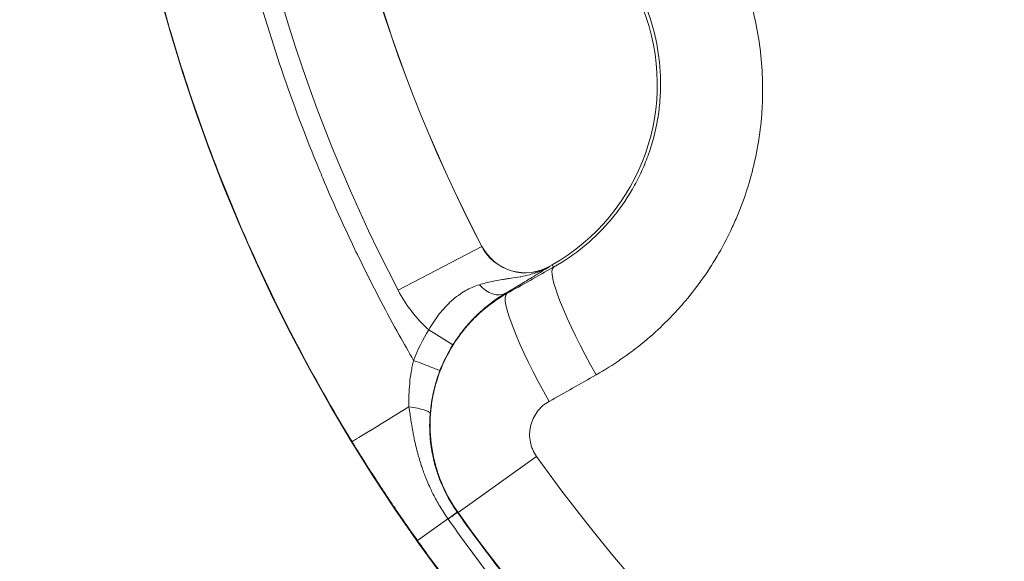
# Model space of a CAD drawing. Extents: x 0 to 25200, y -35640 to 17820.
# Drawn here: x 6449 to 6532, y -24593 to -24547 of the extents above; entities that cross this region are included whole.
import ezdxf

# ---------------------------------------------------------------- set-up
doc = ezdxf.new("R2010")
doc.units = 0
doc.header["$MEASUREMENT"] = 0
doc.header["$PDMODE"] = 1
doc.layers.get('0').update_dxf_attribs({"linetype": 'CONTINUOUS'})
doc.layers.get('DefPoints').update_dxf_attribs({"linetype": 'CONTINUOUS'})
for name, color, linetype, lineweight in [('FRAM3', 1, 'CONTINUOUS', 50), ('外形線', 7, 'CONTINUOUS', 18), ('寸法線', 3, 'CONTINUOUS', 18)]:
    doc.layers.add(name, color=color, linetype=linetype, lineweight=lineweight)
doc.styles.get("Standard").update_dxf_attribs({"font": 'TXT.SHX', "bigfont": 'bigfont.shx'})
doc.dimstyles.new('120-60', dxfattribs={"dimscale": 60, "dimtxt": 3, "dimasz": 3, "dimexe": 0, "dimexo": 1, "dimgap": 1, "dimtad": 3, "dimdec": 1, "dimlfac": 2, "dimdsep": 46, "dimtxsty": 'Standard', "dimblk": 'DOTSMALL', "dimcen": 0, "dimclrd": 256, "dimclre": 256, "dimclrt": 7, "dimadec": 3, "dimazin": 2, "dimtfac": 1, "dimtdec": 1, "dimtix": 1, "dimtmove": 2, "dimatfit": 2, "dimldrblk": 'OPEN', "dimfxl": 0, "dimtolj": 1, "dimlwd": -1, "dimlwe": -1, "dimarcsym": 0})

# ---------------------------------------------------------------- blocks, each defined once
blk = doc.blocks.new('_DotSmall')
at = {"layer": 'FRAM3', "color": 0, "const_width": 0.5}
blk.add_lwpolyline([(-0.0625, 0, 1), (0.0625, 0, 1)], format="xyb", close=True, dxfattribs=at)
blk = doc.blocks.new('*D145')
at = {"layer": 'DefPoints', "color": 0}
for p in [(10927.332, -21630), (3240, -24330.54), (10927.332, -24596.16)]:
    blk.add_point(p, dxfattribs=at)
at = {"layer": '寸法線'}
for p, q in [((3240, -24270.54), (3240, -21630)), ((3240, -21630), (10927.332, -21630)), ((10927.332, -24536.16), (10927.332, -21630))]:
    blk.add_line(p, q, dxfattribs=at)
at = {"layer": '寸法線', "xscale": 180, "yscale": 180, "zscale": 180, "rotation": 180}
blk.add_blockref('_DotSmall', (3240, -21630), dxfattribs=at)
at = {"layer": '寸法線', "xscale": 180, "yscale": 180, "zscale": 180}
blk.add_blockref('_DotSmall', (10927.332, -21630), dxfattribs=at)
at = {"layer": '寸法線', "color": 7, "insert": (7083.666, -21480), "char_height": 180, "attachment_point": 5}
blk.add_mtext('\\A1;15400', dxfattribs=at)
blk = doc.blocks.new('_OPEN')
at = {"color": 0, "linetype": 'ByBlock'}
for p, q in [((-1, 0.16667), (0, 0)), ((0, 0), (-1, -0.16667)), ((0, 0), (-1, 0))]:
    blk.add_line(p, q, dxfattribs=at)
blk = doc.blocks.new('*D146')
at = {"layer": 'DefPoints', "color": 0}
for p in [(5744.537, -22130), (8477.894, -27500.048), (11427.332, -27500.048)]:
    blk.add_point(p, dxfattribs=at)
at = {"layer": '寸法線'}
for p, q in [((5804.537, -22130), (11427.332, -22130)), ((11427.332, -22130), (11427.332, -27500.048)), ((8537.894, -27500.048), (11427.332, -27500.048))]:
    blk.add_line(p, q, dxfattribs=at)
at = {"layer": '寸法線', "xscale": 180, "yscale": 180, "zscale": 180}
for p, rotation in [((11427.332, -22130), 90), ((11427.332, -27500.048), 270)]:
    blk.add_blockref('_DotSmall', p, dxfattribs=dict(at, rotation=rotation))
at = {"layer": '寸法線', "color": 7, "insert": (11277.332, -24815.024), "char_height": 180, "attachment_point": 5, "rotation": 90}
blk.add_mtext('\\A1;10800', dxfattribs=at)

msp = doc.modelspace()

# ---------------------------------------------------------------- linework, layer by layer
at = {"layer": '外形線'}
for p, q in [((6481.11578223, -24570.01393829), (6488.14687715, -24566.33312041)), ((6488.14687715, -24566.33312041), (6488.16129407, -24566.32557307)), ((6494.04907927, -24567.8909815), (6493.8548772, -24568.00116854)), ((6493.86290766, -24568.01532204), (6493.8548772, -24568.00116854)), ((6494.16048739, -24568.0873357), (6494.04907927, -24567.8909815)), ((6483.68923939, -24573.34718747), (6485.70841919, -24574.6080792)), ((6492.75691228, -24583.99646979), (6486.14797332, -24588.69384538)), ((6486.10089255, -24588.68103914), (6486.14797332, -24588.69384538)), ((6485.30184992, -24589.2152638), (6482.73549444, -24591.0375392))]:
    msp.add_line(p, q, dxfattribs=at)
at = {"layer": '外形線', "extrusion": (0, 0, -1)}
for centre, radius, start, end in [((-6599.97273277, -24507.79165373), 143.82115454, 224.4744849568, 214.1019195049), ((-6485.43160805, -24552.7028909), 17.4625, 158.5900007932, 240.4301409237), ((-6491.81802037, -24564.41125621), 4.14377298, 240.4301409237, 332.3676886884), ((-6491.81802037, -24564.41125621), 4.1275, 240.4301409237, 332.3676886884), ((-6599.97273277, -24507.79165373), 131.53861089, 275.4037275099, 324.596272491), ((-6599.97273277, -24507.79165373), 139.64684199, 275.4037275099, 324.596272491)]:
    msp.add_arc(centre, radius, start, end, dxfattribs=at)
at = {"layer": '外形線'}
for centre, radius, start, end in [((6599.97273277, -24507.79165373), 134.15881406, 182.3676886877, 207.6323113116), ((6599.97273277, -24507.79165373), 126.22252298, 182.3676886877, 207.6323113116), ((6599.97273277, -24507.79165373), 126.20625, 182.3676886877, 207.6323113116), ((6491.81802037, -24564.41125621), 12.08006406, 207.6323113116, 227.7080364546)]:
    msp.add_arc(centre, radius, start, end, dxfattribs=at)
at = {"layer": '外形線', "extrusion": (0, 0, -1)}
for centre, major_axis, ratio, start_param, end_param in [((6592.61543267, -24494.82458511), (761.64831293, 432.14664607), 0.0174524064, 1.7103201745, 1.7155062486), ((6496.47593016, -24581.33267764), (2.79006681, 12.38460935), 0.9999877946, -1.4241524249, -1.2341269174), ((6489.35699809, -24586.56143459), (4.14459608, -5.61270447), 0.5561830935, 1.6036396198, 1.6076122029)]:
    msp.add_ellipse(centre, major_axis=major_axis, ratio=ratio, start_param=start_param, end_param=end_param, dxfattribs=at)
at = {"layer": '外形線'}
for centre, major_axis, ratio, start_param, end_param in [((6498.86021034, -24576.370487), (-4.68012009, 8.29590869), 0.139050424, 0.017624527, 1.5822702831), ((6488.96108573, -24568.20117227), (1.20870233, -2.05167986), 0.6823990897, 4.9876878835, 6.2593076779), ((6494.9445322, -24578.57927061), (-4.67935384, 8.29634092), 0.1441834264, 0.0176376071, 1.5822833632), ((6744.9715683, -24705.39252276), (-261.98343347, 130.79406899), 0.2264273514, 6.2615753969, 6.3047190394), ((6597.28624982, -24503.05679062), (-769.9325693, -436.84699602), 0.0174524064, 1.426086405, 1.4312724791), ((6484.01608363, -24578.60358024), (-6.7742362, -4.13686233), 0.0000000391, 0.0174948544, 1.2729147896), ((6484.15988249, -24590.05984457), (1.94121318, 1.37914573), 0.0038445351, 5.351268597, 6.2657318867)]:
    msp.add_ellipse(centre, major_axis=major_axis, ratio=ratio, start_param=start_param, end_param=end_param, dxfattribs=at)
for points, knots in [([(6482.41119326, -24575.90606541), (6482.00470445, -24575.20462118), (6481.60467027, -24574.49984341), (6481.21108477, -24573.79173518), (6480.15664303, -24571.89466616), (6479.14848923, -24569.97369167), (6478.1866222, -24568.02881352), (6477.52617336, -24566.69339762), (6476.88754358, -24565.34671378), (6476.27073289, -24563.98876202), (6475.76199673, -24562.86874389), (6475.26781071, -24561.74045168), (6474.78946703, -24560.60674965), (6474.68784899, -24560.36590905), (6474.58694707, -24560.12482414), (6474.48677143, -24559.88352329), (6472.19985326, -24554.37484569), (6470.28244062, -24548.73290317), (6468.73460181, -24542.95766927), (6468.73452977, -24542.95740046), (6468.73445772, -24542.95713166), (6468.73438568, -24542.95686285)], [0.04028878783, 0.04028878783, 0.04028878783, 0.04028878783, 0.07152633603, 0.07152633603, 0.07152633603, 0.15521380468, 0.15521380468, 0.15521380468, 0.2126763131, 0.2126763131, 0.2126763131, 0.26007052337, 0.26007052337, 0.26007052337, 0.27013882153, 0.27013882153, 0.27013882153, 0.49998885522, 0.49998885522, 0.49998885522, 0.49999955354, 0.49999955354, 0.49999955354, 0.49999955354]), ([(6497.76043497, -24577.11640165), (6499.19366549, -24576.30784755), (6500.53379895, -24575.38358957), (6501.78450215, -24574.34818717), (6502.40985375, -24573.83048597), (6503.01271004, -24573.2848275), (6503.59271827, -24572.71077379), (6503.88272239, -24572.42374694), (6504.16700611, -24572.12961087), (6504.44547236, -24571.82824498), (6504.72393861, -24571.52687909), (6504.997241, -24571.21747929), (6505.26244353, -24570.90328481), (6506.32325363, -24569.64650688), (6507.25853381, -24568.31153696), (6508.07192623, -24566.90064662), (6508.47862243, -24566.19520145), (6508.85466295, -24565.47066174), (6509.1993947, -24564.72662108), (6509.37176057, -24564.35460075), (6509.53628759, -24563.97769792), (6509.69281942, -24563.59581528), (6509.84935126, -24563.21393264), (6509.99763969, -24562.82752919), (6510.13644034, -24562.44006176), (6510.69164293, -24560.89019203), (6511.10244272, -24559.30853448), (6511.37176163, -24557.69573415), (6511.50642108, -24556.88933398), (6511.60549965, -24556.07510174), (6511.66806489, -24555.25283237), (6511.6993475, -24554.84169769), (6511.72150818, -24554.42777941), (6511.73427266, -24554.0135785), (6511.74703715, -24553.59937759), (6511.75039822, -24553.18636815), (6511.74452614, -24552.77452862), (6511.72103781, -24551.12717052), (6511.55091957, -24549.49839159), (6511.23592327, -24547.88797029), (6511.07842513, -24547.08275964), (6510.8844938, -24546.28216547), (6510.6530056, -24545.48633018), (6510.5372615, -24545.08841254), (6510.41200249, -24544.69162314), (6510.27808434, -24544.29855209), (6510.14416619, -24543.90548104), (6510.0014151, -24543.51549061), (6509.84972412, -24543.12861961)], [0, 0, 0, 0, 0.009829570197, 0.009829570197, 0.009829570197, 0.014744355295, 0.014744355295, 0.014744355295, 0.017201747845, 0.017201747845, 0.017201747845, 0.019659140394, 0.019659140394, 0.019659140394, 0.029488710591, 0.029488710591, 0.029488710591, 0.034403495689, 0.034403495689, 0.034403495689, 0.036860888238, 0.036860888238, 0.036860888238, 0.039318280787, 0.039318280787, 0.039318280787, 0.049147850984, 0.049147850984, 0.049147850984, 0.054062636083, 0.054062636083, 0.054062636083, 0.056520028632, 0.056520028632, 0.056520028632, 0.058977421181, 0.058977421181, 0.058977421181, 0.068806991378, 0.068806991378, 0.068806991378, 0.073721776476, 0.073721776476, 0.073721776476, 0.076179169026, 0.076179169026, 0.076179169026, 0.078636561575, 0.078636561575, 0.078636561575, 0.078636561575]), ([(6461.06792281, -24545.01108537), (6461.36714841, -24546.12789014), (6461.67984463, -24547.24108564), (6463.77911626, -24554.38208993), (6465.94840306, -24560.29735803), (6471.04197369, -24571.79344554), (6473.96623242, -24577.3742083), (6477.24287772, -24582.7398134)], [0.73276309991, 0.73276309991, 0.73276309991, 0.73276309991, 0.75526673091, 0.75526673091, 0.87763336545, 0.87763336545, 1, 1, 1, 1]), ([(6501.95307278, -24546.22487331), (6502.14838887, -24546.7230053), (6502.32116316, -24547.2304359), (6502.47010224, -24547.74270357), (6502.4709697, -24547.74568715), (6502.47183634, -24547.74867085), (6502.47270217, -24547.75165468), (6502.62055907, -24548.26120008), (6502.7444337, -24548.7736236), (6502.84508098, -24549.2888335), (6502.84621671, -24549.29464724), (6502.84734949, -24549.30046132), (6502.84847933, -24549.30627576), (6503.04894111, -24550.33789892), (6503.15684036, -24551.38062962), (6503.17137663, -24552.43456124), (6503.17152529, -24552.44533993), (6503.17166412, -24552.4561198), (6503.1717931, -24552.46690085), (6503.1748368, -24552.7213152), (6503.17239741, -24552.97639842), (6503.16438295, -24553.23213488), (6503.15602571, -24553.49880946), (6503.14161144, -24553.76524454), (6503.12132857, -24554.02980109), (6503.1203529, -24554.04252706), (6503.11936365, -24554.05524985), (6503.11836081, -24554.06796944), (6503.07763469, -24554.58452437), (6503.01451185, -24555.09584574), (6502.92962294, -24555.60207827), (6502.92729489, -24555.61596156), (6502.92495056, -24555.62984104), (6502.92258995, -24555.64371671), (6502.74828525, -24556.668282), (6502.48514517, -24557.67234753), (6502.13220426, -24558.65489649), (6502.12700403, -24558.66937336), (6502.12178331, -24558.68384757), (6502.11654226, -24558.69831867), (6502.03153545, -24558.93303153), (6501.94112433, -24559.16707464), (6501.84605157, -24559.39841451), (6501.84020079, -24559.41265117), (6501.8343329, -24559.4268766), (6501.82844795, -24559.44109079), (6501.73275456, -24559.6722231), (6501.63252279, -24559.90044203), (6501.52784399, -24560.12580553), (6501.52147785, -24560.13951122), (6501.51509529, -24560.15320636), (6501.50869632, -24560.16689097), (6501.29153578, -24560.63130242), (6501.05547314, -24561.08357931), (6500.80095439, -24561.52400509), (6500.79383451, -24561.53632551), (6500.78670028, -24561.5486367), (6500.77955169, -24561.56093868), (6500.25973018, -24562.45549672), (6499.66394986, -24563.30131748), (6498.99054972, -24564.0972285), (6498.98333895, -24564.10575111), (6498.97611899, -24564.11426811), (6498.96888999, -24564.12277933), (6498.80480843, -24564.31596424), (6498.63605558, -24564.50618715), (6498.46428872, -24564.69163365), (6498.45748265, -24564.69898175), (6498.45067124, -24564.70632311), (6498.4438545, -24564.71365771), (6498.27099872, -24564.89964514), (6498.09471269, -24565.08129159), (6497.91505517, -24565.25867082), (6497.90882194, -24565.26482501), (6497.90258466, -24565.27097406), (6497.89634332, -24565.27711799), (6497.52845095, -24565.63926882), (6497.1464817, -24565.98360492), (6496.75067858, -24566.31043062), (6496.74597438, -24566.31431501), (6496.74126823, -24566.31819695), (6496.73656014, -24566.32207642), (6495.93488356, -24566.98265956), (6495.07687797, -24567.57194877), (6494.16048739, -24568.0873357)], [0, 0, 0, 0, 0.003207993039, 0.003207993039, 0.003207993039, 0.003226677197, 0.003226677197, 0.003226677197, 0.006417350189, 0.006417350189, 0.006417350189, 0.006453354395, 0.006453354395, 0.006453354395, 0.012841377704, 0.012841377704, 0.012841377704, 0.012906708789, 0.012906708789, 0.012906708789, 0.014448410988, 0.014448410988, 0.014448410988, 0.016056053484, 0.016056053484, 0.016056053484, 0.016133385987, 0.016133385987, 0.016133385987, 0.01927393452, 0.01927393452, 0.01927393452, 0.019360063184, 0.019360063184, 0.019360063184, 0.025719714483, 0.025719714483, 0.025719714483, 0.025813417579, 0.025813417579, 0.025813417579, 0.027333227062, 0.027333227062, 0.027333227062, 0.027426756177, 0.027426756177, 0.027426756177, 0.028947603052, 0.028947603052, 0.028947603052, 0.029040094776, 0.029040094776, 0.029040094776, 0.03217896559, 0.03217896559, 0.03217896559, 0.032266771973, 0.032266771973, 0.032266771973, 0.038651755963, 0.038651755963, 0.038651755963, 0.038720126368, 0.038720126368, 0.038720126368, 0.040271974734, 0.040271974734, 0.040271974734, 0.040333464967, 0.040333464967, 0.040333464967, 0.041892705604, 0.041892705604, 0.041892705604, 0.041946803565, 0.041946803565, 0.041946803565, 0.045135581472, 0.045135581472, 0.045135581472, 0.045173480763, 0.045173480763, 0.045173480763, 0.051626835157, 0.051626835157, 0.051626835157, 0.051626835157]), ([(6493.86290766, -24568.01532204), (6493.59341582, -24568.17318831), (6493.31164578, -24568.31026999), (6493.02407165, -24568.42596846), (6492.90504137, -24568.47385741), (6492.78508175, -24568.51808327), (6492.66454722, -24568.55896581), (6492.50203558, -24568.61408601), (6492.33860964, -24568.66307701), (6492.17526949, -24568.70669953), (6491.92476764, -24568.77359995), (6491.6744539, -24568.82802088), (6491.42547343, -24568.87476756), (6491.40429367, -24568.87874411), (6491.38312668, -24568.88266518), (6491.36197405, -24568.88653408), (6491.10700726, -24568.93316844), (6490.85349613, -24568.97226727), (6490.60260369, -24569.00960792), (6490.47007352, -24569.02933256), (6490.33827527, -24569.04861519), (6490.20678691, -24569.06823583), (6490.10366065, -24569.08362429), (6490.00077848, -24569.09921459), (6489.89808014, -24569.11542018), (6489.6761028, -24569.15044776), (6489.45498518, -24569.18827818), (6489.2329941, -24569.23176458), (6489.15826981, -24569.24640251), (6489.08342727, -24569.26169964), (6489.00839572, -24569.27770967)], [-0.00002618618, -0.00002618618, -0.00002618618, -0.00002618618, 0.002363712135, 0.002363712135, 0.002363712135, 0.003352918843, 0.003352918843, 0.003352918843, 0.004686624702, 0.004686624702, 0.004686624702, 0.006732023865, 0.006732023865, 0.006732023865, 0.006906017646, 0.006906017646, 0.006906017646, 0.009003280985, 0.009003280985, 0.009003280985, 0.010111128887, 0.010111128887, 0.010111128887, 0.010980013473, 0.010980013473, 0.010980013473, 0.012858064293, 0.012858064293, 0.012858064293, 0.01349023391, 0.01349023391, 0.01349023391, 0.01349023391]), ([(6490.13601646, -24570.27196009), (6490.57928957, -24570.01081543), (6490.98010703, -24569.77301555), (6491.34509428, -24569.5549179), (6491.52758944, -24569.44586816), (6491.70110158, -24569.34175792), (6491.86645506, -24569.24213386), (6492.03179969, -24569.14251513), (6492.18897899, -24569.04738626), (6492.33896147, -24568.95621465), (6492.48894935, -24568.86503977), (6492.63163765, -24568.77788275), (6492.76745125, -24568.69456653), (6492.90326484, -24568.61125031), (6493.0325088, -24568.53158973), (6493.15698704, -24568.45458101), (6493.28146528, -24568.3775723), (6493.40117898, -24568.30321478), (6493.51814785, -24568.23038461), (6493.57663229, -24568.19396953), (6493.63443063, -24568.15793617), (6493.69180541, -24568.12213936), (6493.74918019, -24568.08634255), (6493.80663286, -24568.05046908), (6493.86290766, -24568.01532204)], [0, 0, 0, 0, 0.004164427641, 0.004164427641, 0.004164427641, 0.006246658911, 0.006246658911, 0.006246658911, 0.008328778637, 0.008328778637, 0.008328778637, 0.010410973296, 0.010410973296, 0.010410973296, 0.012493167955, 0.012493167955, 0.012493167955, 0.014575362614, 0.014575362614, 0.014575362614, 0.015616459944, 0.015616459944, 0.015616459944, 0.016657557273, 0.016657557273, 0.016657557273, 0.016657557273]), ([(6487.94230921, -24569.55264787), (6487.54242537, -24569.6738383), (6487.1507574, -24569.84129582), (6486.56483893, -24570.17723389), (6486.36967939, -24570.30360562), (6485.98605134, -24570.58205829), (6485.79573186, -24570.7355541), (6485.24315257, -24571.22760231), (6484.89705334, -24571.59802266), (6484.41110533, -24572.21672905), (6484.25422863, -24572.43452741), (6483.95920538, -24572.88110943), (6483.82012024, -24573.11095727), (6483.68923939, -24573.34718747)], [0, 0, 0, 0, 0.003211954371, 0.003211954371, 0.004817931556, 0.004817931556, 0.006423908742, 0.006423908742, 0.009635863112, 0.009635863112, 0.011241840298, 0.011241840298, 0.012847817483, 0.012847817483, 0.012847817483, 0.012847817483]), ([(6490.24480925, -24570.29611931), (6489.46758774, -24570.7367069), (6488.75023768, -24571.25037589), (6487.76037662, -24572.12605454), (6487.44490342, -24572.43562287), (6486.99404306, -24572.92725595), (6486.84715029, -24573.09613764), (6486.56411026, -24573.43938299), (6486.42763992, -24573.61405526), (6485.77006574, -24574.50238017), (6485.32249486, -24575.2604407), (6484.76968958, -24576.46912664), (6484.60476573, -24576.88631075), (6484.32251089, -24577.72713407), (6484.20425193, -24578.15222517), (6484.01248973, -24579.0115655), (6483.9389878, -24579.44581498), (6483.86267338, -24580.10413387), (6483.84290297, -24580.32473325), (6483.81490184, -24580.76829333), (6483.80668029, -24580.99190927), (6483.7951461, -24582.10486791), (6483.87875266, -24582.98235054), (6484.13964789, -24584.27977068), (6484.24937715, -24584.70908466), (6484.51601997, -24585.56116398), (6484.67104825, -24585.97769708), (6485.19756308, -24587.19479274), (6485.63048745, -24587.96538221), (6486.14797332, -24588.69384538)], [0, 0, 0, 0, 0.005284214849, 0.005284214849, 0.007926322274, 0.007926322274, 0.009247375986, 0.009247375986, 0.010568429699, 0.010568429699, 0.015852644548, 0.015852644548, 0.018494751973, 0.018494751973, 0.021136859398, 0.021136859398, 0.023778966822, 0.023778966822, 0.025100020535, 0.025100020535, 0.026421074247, 0.026421074247, 0.031705289097, 0.031705289097, 0.034347396521, 0.034347396521, 0.036989503946, 0.036989503946, 0.042273718795, 0.042273718795, 0.042273718795, 0.042273718795]), ([(6485.70841919, -24574.6080792), (6485.86329812, -24574.36007962), (6486.02536802, -24574.11883586), (6486.19423677, -24573.88435844), (6486.20009332, -24573.87622651), (6486.2059591, -24573.86810155), (6486.21183391, -24573.85998378), (6486.37594944, -24573.63320995), (6486.54745408, -24573.4116291), (6486.72113777, -24573.20098429), (6486.73294245, -24573.1866675), (6486.74475919, -24573.17239735), (6486.75658744, -24573.15817402), (6487.11064924, -24572.7324187), (6487.47611716, -24572.34721318), (6487.84787648, -24571.99681494), (6487.86641485, -24571.97934178), (6487.88497523, -24571.96195154), (6487.90355209, -24571.94464752), (6488.00132911, -24571.85356994), (6488.09990394, -24571.76457473), (6488.19777075, -24571.67877279), (6488.27722954, -24571.60910956), (6488.35625876, -24571.54150737), (6488.43466635, -24571.47600922), (6488.45283085, -24571.46083542), (6488.47097221, -24571.4457644), (6488.48909278, -24571.43079264), (6488.66682752, -24571.28394287), (6488.84192184, -24571.14716041), (6489.0142518, -24571.01901471), (6489.02873979, -24571.00824135), (6489.04320793, -24570.99752901), (6489.05765622, -24570.986877), (6489.43026834, -24570.71216865), (6489.7896725, -24570.47742872), (6490.13601646, -24570.27196009)], [0, 0, 0, 0, 0.001744904969, 0.001744904969, 0.001744904969, 0.001805420183, 0.001805420183, 0.001805420183, 0.003495941528, 0.003495941528, 0.003495941528, 0.003610840367, 0.003610840367, 0.003610840367, 0.007050172969, 0.007050172969, 0.007050172969, 0.007221680733, 0.007221680733, 0.007221680733, 0.008124390825, 0.008124390825, 0.008124390825, 0.008857307792, 0.008857307792, 0.008857307792, 0.009027100917, 0.009027100917, 0.009027100917, 0.010692508249, 0.010692508249, 0.010692508249, 0.0108325211, 0.0108325211, 0.0108325211, 0.014443361467, 0.014443361467, 0.014443361467, 0.014443361467]), ([(6482.41118756, -24575.90608897), (6482.4015315, -24575.94595106), (6482.39178075, -24575.98699813), (6482.37294398, -24576.06800065), (6482.34528199, -24576.18953403), (6482.31938658, -24576.31112227), (6482.26989935, -24576.55437682), (6482.23997786, -24576.71665069), (6482.15906549, -24577.20382127), (6482.11690877, -24577.52906738), (6482.02368038, -24578.50646758), (6482.00565237, -24579.16027766), (6482.02760535, -24579.81789622)], [-0.0000000114323, -0.0000000114323, -0.0000000114323, -0.0000000114323, 0.0002465085114, 0.0002465085114, 0.0004930770227, 0.0009862140455, 0.0009862140455, 0.001972488091, 0.001972488091, 0.0039450361819, 0.0039450361819, 0.0078901323638, 0.0078901323638, 0.0078901323638, 0.0078901323638]), ([(6482.41146518, -24575.90617031), (6482.69726407, -24576.01642155), (6482.98318914, -24576.12673402), (6483.24815883, -24576.22896199), (6483.51312852, -24576.33118997), (6483.75693339, -24576.42525263), (6483.96178392, -24576.50428659), (6484.16663446, -24576.58332055), (6484.33237973, -24576.64726757), (6484.44692591, -24576.69146168), (6484.56147208, -24576.73565579), (6484.62473477, -24576.76006441), (6484.63207535, -24576.7629649)], [0, 0, 0, 0, 0.25, 0.25, 0.25, 0.5, 0.5, 0.5, 0.75, 0.75, 0.75, 1, 1, 1, 1]), ([(6483.80599605, -24580.36889783), (6483.85602011, -24579.75489102), (6483.94970768, -24579.14844222), (6484.08683387, -24578.54792999), (6484.15642554, -24578.24316946), (6484.23725806, -24577.93995978), (6484.32968093, -24577.63810331), (6484.3756499, -24577.48796698), (6484.42449011, -24577.3381658), (6484.47627078, -24577.18867737), (6484.50213653, -24577.1140041), (6484.5287363, -24577.03940888), (6484.55608052, -24576.964889), (6484.56974572, -24576.92764791), (6484.58359686, -24576.89042564), (6484.59763537, -24576.85322185), (6484.60465279, -24576.83462481), (6484.61171704, -24576.81603238), (6484.61882829, -24576.79744453), (6484.62238345, -24576.78815183), (6484.62595035, -24576.77886028), (6484.62952903, -24576.76956987), (6484.63037715, -24576.7673681), (6484.63122594, -24576.76516641), (6484.63207535, -24576.7629649)], [0, 0, 0, 0, 0.003727261956, 0.003727261956, 0.003727261956, 0.0056188509893, 0.0056188509893, 0.0056188509893, 0.0065596829975, 0.0065596829975, 0.0065596829975, 0.0070296524715, 0.0070296524715, 0.0070296524715, 0.007264518306, 0.007264518306, 0.007264518306, 0.0073819205947, 0.0073819205947, 0.0073819205947, 0.0074406139693, 0.0074406139693, 0.0074406139693, 0.007454523912, 0.007454523912, 0.007454523912, 0.007454523912]), ([(6492.75691228, -24583.99646979), (6492.6252792, -24583.81126957), (6492.51535625, -24583.61533515), (6492.42645496, -24583.40900692), (6492.38200431, -24583.30584281), (6492.34279164, -24583.19985916), (6492.30918998, -24583.09158193), (6492.27558832, -24582.9833047), (6492.24804272, -24582.87424556), (6492.22632762, -24582.76443362), (6492.18289744, -24582.54480975), (6492.16260127, -24582.32219898), (6492.16599819, -24582.09652908), (6492.16684742, -24582.04011161), (6492.16920491, -24581.98350473), (6492.17302765, -24581.9273904), (6492.1768504, -24581.87127606), (6492.1821381, -24581.81548066), (6492.18886266, -24581.75999808), (6492.20231179, -24581.64903291), (6492.2214969, -24581.53931652), (6492.24633922, -24581.43083175), (6492.27118154, -24581.32234697), (6492.30168092, -24581.21509378), (6492.33794482, -24581.10909555), (6492.37420872, -24581.00309733), (6492.41644226, -24580.8980735), (6492.46349551, -24580.7967388), (6492.55760202, -24580.59406939), (6492.67149832, -24580.40363432), (6492.80494936, -24580.22528817), (6492.83831212, -24580.18070163), (6492.87290944, -24580.13687831), (6492.90876297, -24580.09383159), (6492.94461651, -24580.05078487), (6492.98178897, -24580.00845931), (6493.01979617, -24579.96739659), (6493.09581057, -24579.88527117), (6493.17553087, -24579.80770798), (6493.25885019, -24579.73457543), (6493.42548883, -24579.58831033), (6493.60640648, -24579.4596237), (6493.80216699, -24579.34920964)], [0, 0, 0, 0, 0.001346502823, 0.001346502823, 0.001346502823, 0.002019754234, 0.002019754234, 0.002019754234, 0.002693005646, 0.002693005646, 0.002693005646, 0.004039508469, 0.004039508469, 0.004039508469, 0.004376134175, 0.004376134175, 0.004376134175, 0.00471275988, 0.00471275988, 0.00471275988, 0.005386011292, 0.005386011292, 0.005386011292, 0.006059262703, 0.006059262703, 0.006059262703, 0.006732514115, 0.006732514115, 0.006732514115, 0.008079016938, 0.008079016938, 0.008079016938, 0.008415642643, 0.008415642643, 0.008415642643, 0.008752268349, 0.008752268349, 0.008752268349, 0.009425519761, 0.009425519761, 0.009425519761, 0.010772022584, 0.010772022584, 0.010772022584, 0.010772022584]), ([(6482.02778352, -24579.81900936), (6482.05913119, -24580.02468293), (6482.08942438, -24580.23184326), (6482.11972367, -24580.43890519), (6482.12462172, -24580.47237788), (6482.12952154, -24580.5058468), (6482.13444244, -24580.53932617), (6482.15996223, -24580.71295006), (6482.18576833, -24580.88666527), (6482.2126681, -24581.06029477), (6482.22063697, -24581.11173133), (6482.22869538, -24581.16314002), (6482.23686773, -24581.21454199), (6482.2714473, -24581.4320387), (6482.30797735, -24581.64926212), (6482.34731518, -24581.86640681), (6482.3735485, -24582.01121467), (6482.40103679, -24582.15602045), (6482.42980967, -24582.30026159), (6482.44330208, -24582.36790027), (6482.45708221, -24582.43544592), (6482.47115737, -24582.50286247), (6482.51456681, -24582.71078304), (6482.56083756, -24582.91783419), (6482.61030191, -24583.12429272), (6482.63478011, -24583.22646191), (6482.66003871, -24583.32848335), (6482.68611008, -24583.43037816), (6482.71202346, -24583.53165548), (6482.73914478, -24583.63342059), (6482.76626069, -24583.73380958), (6482.85643704, -24584.06766211), (6482.95524615, -24584.3993026), (6483.06357738, -24584.72862504), (6483.08394479, -24584.7905411), (6483.10464231, -24584.85235728), (6483.12567555, -24584.91407597), (6483.2396053, -24585.24838456), (6483.3633382, -24585.5797616), (6483.49743812, -24585.90804364), (6483.51789455, -24585.95812182), (6483.53860297, -24586.0081548), (6483.55956537, -24586.05814069), (6483.63816906, -24586.2455751), (6483.72011261, -24586.43187184), (6483.80494113, -24586.61572402), (6483.87316768, -24586.76359409), (6483.94356961, -24586.91044465), (6484.01607779, -24587.05617151), (6484.03330722, -24587.09079921), (6484.05065454, -24587.12536126), (6484.06811939, -24587.15985778), (6484.23990799, -24587.49917388), (6484.42296612, -24587.83220538), (6484.61741859, -24588.15888634), (6484.83164003, -24588.51877927), (6485.06019634, -24588.87169451), (6485.30184992, -24589.21526379)], [-0.00000006, -0.00000006, -0.00000006, -0.00000006, 0.001260069852, 0.001260069852, 0.001260069852, 0.001463776708, 0.001463776708, 0.001463776708, 0.002520199704, 0.002520199704, 0.002520199704, 0.002833157877, 0.002833157877, 0.002833157877, 0.004157375106, 0.004157375106, 0.004157375106, 0.005040459409, 0.005040459409, 0.005040459409, 0.005454562173, 0.005454562173, 0.005454562173, 0.006731703585, 0.006731703585, 0.006731703585, 0.007363716758, 0.007363716758, 0.007363716758, 0.007991899878, 0.007991899878, 0.007991899878, 0.010080978818, 0.010080978818, 0.010080978818, 0.010473747491, 0.010473747491, 0.010473747491, 0.012601238522, 0.012601238522, 0.012601238522, 0.012925779171, 0.012925779171, 0.012925779171, 0.014142724162, 0.014142724162, 0.014142724162, 0.015121498226, 0.015121498226, 0.015121498226, 0.015354075095, 0.015354075095, 0.015354075095, 0.017641757931, 0.017641757931, 0.017641757931, 0.020162017635, 0.020162017635, 0.020162017635, 0.020162017635]), ([(6482.02912687, -24579.81808622), (6482.27628889, -24579.85009097), (6482.51581349, -24579.88789215), (6482.73204751, -24579.93038944), (6482.94828153, -24579.97288673), (6483.1411695, -24580.02000721), (6483.30058758, -24580.0692777), (6483.46000566, -24580.11854819), (6483.58589372, -24580.1699501), (6483.67164457, -24580.22078558), (6483.75739541, -24580.27162107), (6483.8029767, -24580.32187094), (6483.80599605, -24580.36889783)], [0, 0, 0, 0, 0.25, 0.25, 0.25, 0.5, 0.5, 0.5, 0.75, 0.75, 0.75, 1, 1, 1, 1]), ([(6486.08486962, -24588.65843687), (6485.66125419, -24588.05944679), (6485.2939062, -24587.43052115), (6484.98181267, -24586.77225014), (6484.97996718, -24586.76835762), (6484.97812364, -24586.76446407), (6484.97628205, -24586.76056949), (6484.89990624, -24586.59905082), (6484.8268889, -24586.43578293), (6484.75723722, -24586.2707048), (6484.68579053, -24586.10137243), (6484.61774616, -24585.92975399), (6484.55364213, -24585.75713054), (6484.5520721, -24585.75290267), (6484.55050447, -24585.74867435), (6484.54893925, -24585.74444557), (6484.42258678, -24585.40307814), (6484.31177981, -24585.05847948), (6484.21612376, -24584.71077984), (6484.21504666, -24584.70686471), (6484.21397148, -24584.70294918), (6484.21289823, -24584.69903325), (6484.11744275, -24584.35075064), (6484.03718039, -24583.99934411), (6483.97205558, -24583.64490453), (6483.95558684, -24583.55527395), (6483.94008946, -24583.4654516), (6483.92556542, -24583.37543812), (6483.91103941, -24583.28541251), (6483.89748692, -24583.19519561), (6483.88491114, -24583.1047877), (6483.85975383, -24582.92393067), (6483.83850359, -24582.74230916), (6483.82120398, -24582.55992581), (6483.82093713, -24582.55711254), (6483.82067122, -24582.554299), (6483.82040625, -24582.55148522), (6483.80348751, -24582.37182207), (6483.79039176, -24582.19110874), (6483.78123753, -24582.01072656), (6483.77193372, -24581.82739694), (6483.76667722, -24581.64433033), (6483.76542754, -24581.46162781), (6483.76541516, -24581.45981835), (6483.76540318, -24581.45800892), (6483.76539159, -24581.45619952), (6483.7642316, -24581.2751175), (6483.76700786, -24581.094367), (6483.77369688, -24580.91411318), (6483.78046343, -24580.73177014), (6483.79123426, -24580.54991371), (6483.80599618, -24580.36889783)], [0, 0, 0, 0, 0.004366962265, 0.004366962265, 0.004366962265, 0.004392785169, 0.004392785169, 0.004392785169, 0.005463729051, 0.005463729051, 0.005463729051, 0.006562272363, 0.006562272363, 0.006562272363, 0.006589177753, 0.006589177753, 0.006589177753, 0.008761114094, 0.008761114094, 0.008761114094, 0.008785570338, 0.008785570338, 0.008785570338, 0.010960711258, 0.010960711258, 0.010960711258, 0.011510760247, 0.011510760247, 0.011510760247, 0.012060883329, 0.012060883329, 0.012060883329, 0.01316138027, 0.01316138027, 0.01316138027, 0.013178355507, 0.013178355507, 0.013178355507, 0.014262241434, 0.014262241434, 0.014262241434, 0.015363837997, 0.015363837997, 0.015363837997, 0.015374748091, 0.015374748091, 0.015374748091, 0.016466616751, 0.016466616751, 0.016466616751, 0.017571140676, 0.017571140676, 0.017571140676, 0.017571140676]), ([(6477.24287772, -24582.7398134), (6477.44051702, -24583.06345315), (6477.64887055, -24583.40135823), (6477.86830366, -24583.75328098), (6477.97802021, -24583.92924236), (6478.09050712, -24584.10870773), (6478.20581275, -24584.29164348), (6478.26346556, -24584.38311136), (6478.32182308, -24584.47544682), (6478.38089153, -24584.56864547), (6478.41042575, -24584.6152448), (6478.4401377, -24584.66205993), (6478.47002817, -24584.70909029), (6478.48497341, -24584.73260548), (6478.49996327, -24584.75617447), (6478.51499787, -24584.77979721), (6478.52815314, -24584.8004671), (6478.54134265, -24584.82117813), (6478.55456648, -24584.84193027), (6478.5564556, -24584.84489486), (6478.55880339, -24584.84857886), (6478.56023593, -24584.85082655), (6478.7436016, -24585.13853141), (6478.94783964, -24585.45654527), (6479.17367237, -24585.80438274), (6479.28658874, -24585.97830147), (6479.40490592, -24586.1596746), (6479.52872677, -24586.34843165), (6479.59063719, -24586.44281017), (6479.65392365, -24586.53903456), (6479.71859978, -24586.63709537), (6479.75093785, -24586.68612577), (6479.78362333, -24586.73561528), (6479.816658, -24586.78556265), (6479.83317533, -24586.81053634), (6479.84977995, -24586.8356245), (6479.86647209, -24586.86082697), (6479.87481816, -24586.8734282), (6479.88318611, -24586.88605802), (6479.89157597, -24586.89871639), (6479.89891709, -24586.90979246), (6479.90627499, -24586.9208904), (6479.91364967, -24586.93201019), (6479.9147032, -24586.93359874), (6479.91543037, -24586.93469516), (6479.91681128, -24586.93677716), (6480.27032505, -24587.4697691), (6480.56484705, -24587.90627439), (6480.79784939, -24588.24942359), (6481.02994157, -24588.59123236), (6481.20083748, -24588.84012543), (6481.30848026, -24588.99665716), (6481.31126688, -24589.0007094), (6481.31973512, -24589.01302223), (6481.32619384, -24589.02241036), (6481.82165111, -24589.74258617), (6482.29219591, -24590.41378308), (6482.73549444, -24591.0375392)], [0, 0, 0, 0, 0.125, 0.125, 0.125, 0.1875, 0.1875, 0.1875, 0.21875, 0.21875, 0.21875, 0.234375, 0.234375, 0.234375, 0.2421875, 0.2421875, 0.2421875, 0.2490234375, 0.2490234375, 0.2490234375, 0.25, 0.25, 0.25, 0.375, 0.375, 0.375, 0.4375, 0.4375, 0.4375, 0.46875, 0.46875, 0.46875, 0.484375, 0.484375, 0.484375, 0.4921875, 0.4921875, 0.4921875, 0.49609375, 0.49609375, 0.49609375, 0.4995117187, 0.4995117187, 0.4995117187, 0.5, 0.5, 0.5, 0.625, 0.625, 0.625, 0.7495117187, 0.7495117187, 0.7495117187, 0.7527350353, 0.7527350353, 0.7527350353, 1, 1, 1, 1]), ([(6485.30184992, -24589.2152638), (6485.53994378, -24589.04744911), (6485.73615917, -24588.90790926), (6486.00614122, -24588.71518606), (6486.0797133, -24588.6621416), (6486.08486963, -24588.65843687)], [0, 0, 0, 0, 0.5, 0.5, 0.9999997858, 0.9999997858, 0.9999997858, 0.9999997858]), ([(6530.13437499, -24628.75518133), (6530.12250247, -24628.74832671), (6530.1106308, -24628.74147027), (6530.09876, -24628.73461199), (6525.75739279, -24626.22641665), (6521.56668422, -24623.49442901), (6517.52543137, -24620.53923196), (6517.5083349, -24620.52673003), (6517.49124113, -24620.51422413), (6517.47415005, -24620.50171424), (6516.45988627, -24619.75931975), (6515.45497484, -24619.00274397), (6514.4597653, -24618.23216232), (6513.48428471, -24617.47685662), (6512.52085342, -24616.71021477), (6511.56913712, -24615.93219644), (6511.55018311, -24615.91670173), (6511.53123377, -24615.90120253), (6511.51228911, -24615.88569884), (6509.59314788, -24614.31513668), (6507.72194791, -24612.69853243), (6505.89798012, -24611.03656716), (6505.87939808, -24611.01963556), (6505.86082095, -24611.00269924), (6505.84224871, -24610.98575822), (6504.01981978, -24609.32339472), (6502.24458956, -24607.61570241), (6500.51626329, -24605.86296403), (6500.50009733, -24605.84656973), (6500.48393547, -24605.83017149), (6500.46777771, -24605.81376931), (6499.61140888, -24604.94444567), (6498.76657244, -24604.06404652), (6497.93326978, -24603.17257044), (6497.91897181, -24603.15727432), (6497.90467723, -24603.14197494), (6497.89038605, -24603.12667229), (6497.05605527, -24602.23329136), (6496.23330549, -24601.32878676), (6495.42212895, -24600.4131719), (6495.41008404, -24600.39957622), (6495.39804168, -24600.38597808), (6495.38600187, -24600.3723775), (6492.09915587, -24596.65944256), (6489.00196914, -24592.76443249), (6486.10089255, -24588.68103914)], [0.11954445116, 0.11954445116, 0.11954445116, 0.11954445116, 0.11962605042, 0.11962605042, 0.11962605042, 0.14946836765, 0.14946836765, 0.14946836765, 0.14959461524, 0.14959461524, 0.14959461524, 0.15708673212, 0.15708673212, 0.15708673212, 0.1644303259, 0.1644303259, 0.1644303259, 0.16457657805, 0.16457657805, 0.16457657805, 0.17939228415, 0.17939228415, 0.17939228415, 0.17954322213, 0.17954322213, 0.17954322213, 0.19435424239, 0.19435424239, 0.19435424239, 0.1944927778, 0.1944927778, 0.1944927778, 0.20183522152, 0.20183522152, 0.20183522152, 0.20196120461, 0.20196120461, 0.20196120461, 0.20931620064, 0.20931620064, 0.20931620064, 0.20942541274, 0.20942541274, 0.20942541274, 0.23924011713, 0.23924011713, 0.23924011713, 0.23924011713]), ([(6485.30184992, -24589.2152638), (6485.30185562, -24589.21527202), (6485.30186137, -24589.21528021), (6485.30186711, -24589.21528839), (6485.30846187, -24589.22468367), (6485.31506529, -24589.23407288), (6485.32167734, -24589.243456)], [-0.00000006, -0.00000006, -0.00000006, -0.00000006, 0, 0, 0, 0.000068872623508, 0.000068872623508, 0.000068872623508, 0.000068872623508]), ([(6485.32167734, -24589.243456), (6488.22683169, -24593.36614394), (6491.31620031, -24597.3127215), (6494.62003755, -24601.0534106), (6494.63160618, -24601.06650889), (6494.64317768, -24601.0796049), (6494.65475206, -24601.09269863), (6495.4709182, -24602.0160019), (6496.30019267, -24602.92663575), (6497.14077472, -24603.82667792), (6497.1542643, -24603.84112171), (6497.16775641, -24603.85556214), (6497.18125105, -24603.86999922), (6498.02156244, -24604.76899589), (6498.87348602, -24605.65684408), (6499.73711808, -24606.5335406), (6499.7515898, -24606.54823124), (6499.76606467, -24606.56291862), (6499.78054268, -24606.57760274), (6501.52319777, -24608.34506556), (6503.31326358, -24610.06713174), (6505.15105393, -24611.74350712), (6505.16615243, -24611.75727951), (6505.18125416, -24611.7710488), (6505.1963591, -24611.78481501), (6507.03704177, -24613.46235976), (6508.92559872, -24615.09406477), (6510.86271737, -24616.67927633), (6510.87639453, -24616.69046883), (6510.89007411, -24616.701659), (6510.90375611, -24616.71284686), (6511.86774009, -24617.50110233), (6512.84367988, -24618.27778973), (6513.83190227, -24619.04294157), (6514.83443866, -24619.81917631), (6515.84675545, -24620.58131614), (6516.8684849, -24621.32917404), (6516.87846773, -24621.336481), (6516.88845147, -24621.34378662), (6516.89843612, -24621.35109088), (6520.97606086, -24624.33407475), (6525.20484332, -24627.09169032), (6529.58568035, -24629.6226906), (6529.59764609, -24629.62960373), (6529.60961269, -24629.63651501), (6529.62158015, -24629.64342444)], [0, 0, 0, 0, 0.0299217827, 0.0299217827, 0.0299217827, 0.03002655596, 0.03002655596, 0.03002655596, 0.03741463184, 0.03741463184, 0.03741463184, 0.03753319496, 0.03753319496, 0.03753319496, 0.04491611968, 0.04491611968, 0.04491611968, 0.04503983395, 0.04503983395, 0.04503983395, 0.05993077429, 0.05993077429, 0.05993077429, 0.06005311193, 0.06005311193, 0.06005311193, 0.07496113081, 0.07496113081, 0.07496113081, 0.07506638991, 0.07506638991, 0.07506638991, 0.08248256405, 0.08248256405, 0.08248256405, 0.09000615848, 0.09000615848, 0.09000615848, 0.09007966789, 0.09007966789, 0.09007966789, 0.12010012533, 0.12010012533, 0.12010012533, 0.12018212265, 0.12018212265, 0.12018212265, 0.12018212265]), ([(6482.73549444, -24591.0375392), (6482.89624478, -24591.26372763), (6483.34807446, -24591.90257566), (6484.11095708, -24592.93949304), (6484.49239838, -24593.45795172), (6484.95200382, -24594.07563173), (6485.49458037, -24594.78880834), (6485.76586864, -24595.14539664), (6486.05792297, -24595.52583823), (6486.37147898, -24595.92953669), (6486.52825698, -24596.13138592), (6486.69041177, -24596.33904797), (6486.85804329, -24596.55243961), (6486.94185906, -24596.65913543), (6487.02704409, -24596.76726355), (6487.11361136, -24596.87681303), (6487.156895, -24596.93158776), (6487.2005242, -24596.98671783), (6487.24450063, -24597.04220183), (6487.26648884, -24597.06994382), (6487.28856386, -24597.0977743), (6487.31072589, -24597.12569308), (6487.33150279, -24597.15186693), (6487.35235617, -24597.1781184), (6487.3732862, -24597.20444733), (6487.37468154, -24597.20620259), (6487.37652542, -24597.20852196), (6487.37747323, -24597.20971415), (6488.3480313, -24598.43051026), (6489.25345374, -24599.52906438), (6490.08394772, -24600.51261988), (6490.91363067, -24601.49521488), (6491.66854532, -24602.36304644), (6492.34112317, -24603.12223862), (6492.34243937, -24603.12372432), (6492.34315978, -24603.12453745), (6492.34328949, -24603.12468386), (6492.40956855, -24603.19949492), (6492.67178325, -24603.49668285), (6493.1353585, -24604.01138344), (6493.56287027, -24604.48604329), (6494.16172471, -24605.14565338), (6494.94223246, -24605.98054538), (6495.67118617, -24606.76029115), (6496.55865228, -24607.69292411), (6497.61708637, -24608.76583899), (6498.36636573, -24609.52536948), (6499.20141178, -24610.35510525), (6500.12767718, -24611.24902867), (6500.59080988, -24611.69599037), (6501.07675987, -24612.15897802), (6501.58627737, -24612.63710782), (6501.84103613, -24612.87617272), (6502.10168743, -24613.11902175), (6502.36832884, -24613.3655357), (6502.50164954, -24613.48879267), (6502.63646781, -24613.61296579), (6502.77279606, -24613.73803959), (6502.84096019, -24613.80057649), (6502.90950181, -24613.86333856), (6502.9784225, -24613.92632382), (6503.01288284, -24613.95781645), (6503.04743795, -24613.98936488), (6503.08208802, -24614.02096886), (6503.09941305, -24614.03677085), (6503.11676183, -24614.05258673), (6503.13413437, -24614.06841646), (6503.14393195, -24614.07734395), (6503.1537371, -24614.08627584), (6503.1635498, -24614.09521214), (6503.17008575, -24614.10116434), (6503.17662506, -24614.10711849), (6503.18316772, -24614.1130746), (6503.1842195, -24614.11403208), (6503.1857762, -24614.11544917), (6503.18632331, -24614.1159472), (6510.80178721, -24621.04826138), (6519.16462274, -24627.15901133), (6528.08309705, -24632.30809728)], [0, 0, 0, 0, 0.03125, 0.03125, 0.03125, 0.046875, 0.046875, 0.046875, 0.0546875, 0.0546875, 0.0546875, 0.05859375, 0.05859375, 0.05859375, 0.060546875, 0.060546875, 0.060546875, 0.0615234375, 0.0615234375, 0.0615234375, 0.06201171875, 0.06201171875, 0.06201171875, 0.06246948242, 0.06246948242, 0.06246948242, 0.0625, 0.0625, 0.0625, 0.09374999999, 0.09374999999, 0.09374999999, 0.12496948241, 0.12496948241, 0.12496948241, 0.12503057718, 0.12503057718, 0.12503057718, 0.15624999999, 0.15624999999, 0.15624999999, 0.18504073189, 0.18504073189, 0.18504073189, 0.21192978059, 0.21192978059, 0.21192978059, 0.23096489029, 0.23096489029, 0.23096489029, 0.24048244514, 0.24048244514, 0.24048244514, 0.24524122257, 0.24524122257, 0.24524122257, 0.24762061128, 0.24762061128, 0.24762061128, 0.24881030564, 0.24881030564, 0.24881030564, 0.24940515282, 0.24940515282, 0.24940515282, 0.24970257641, 0.24970257641, 0.24970257641, 0.24987031425, 0.24987031425, 0.24987031425, 0.24998203941, 0.24998203941, 0.24998203941, 0.24999999999, 0.24999999999, 0.24999999999, 0.5, 0.5, 0.5, 0.5])]:
    msp.add_open_spline(points, degree=3, knots=knots, dxfattribs=at)
for points in [[(6489.00840095, -24569.27765752), (6488.65949413, -24569.35201382), (6488.30671166, -24569.44221059), (6487.94230921, -24569.55264787)], [(6490.24480925, -24570.29611931), (6490.20853714, -24570.28807069), (6490.17227288, -24570.28001762), (6490.13601646, -24570.27196009)]]:
    msp.add_open_spline(points, degree=3, dxfattribs=at)

# ---------------------------------------------------------------- dimensions: what is measured, and where the dimension line sits
at = {"layer": '寸法線'}
dim = msp.add_linear_dim(base=(10927.33160205, -21630), p1=(3240, -24330.54042209), p2=(10927.33160205, -24596.15987248), text='15400', dimstyle='120-60', override={"dimdec": 6}, dxfattribs=at)
dim.commit()
dim.dimension.update_dxf_attribs({"geometry": '*D145', "text_midpoint": (7083.66580102, -21480)})
dim = msp.add_linear_dim(base=(11427.33160205, -27500.04768249), p1=(5744.53658053, -22130), p2=(8477.89436152, -27500.04768249), angle=90, text='10800', dimstyle='120-60', override={"dimdec": 6}, dxfattribs=at)
dim.commit()
dim.dimension.update_dxf_attribs({"geometry": '*D146', "text_midpoint": (11277.33160205, -24815.02384125)})

doc.saveas('drawing.dxf')
